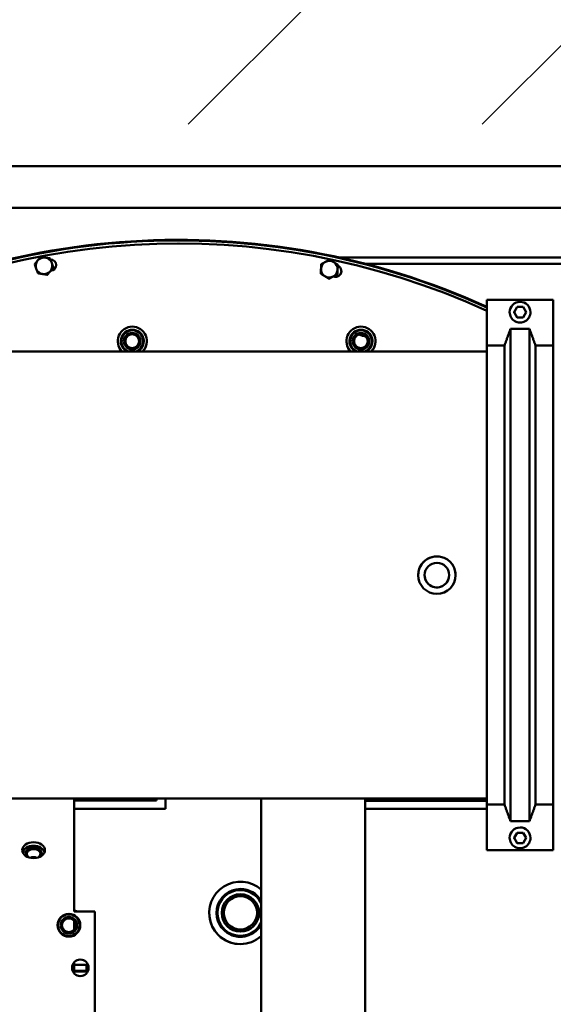
# Model space of a CAD drawing. Units: millimetres. Extents: x 0 to 8400, y 0 to 15941.
# Drawn here: x 3457 to 3714, y 8206 to 8680 of the extents above; entities that cross this region are included whole.
import ezdxf

# ---------------------------------------------------------------- set-up
doc = ezdxf.new("R2010")
doc.units = ezdxf.units.MM
for name, color, linetype, lineweight in [('AM_0', 7, 'Continuous', 50), ('AM_5', 3, 'Continuous', 25), ('AM_8', 1, 'Continuous', 25)]:
    doc.layers.add(name, color=color, linetype=linetype, lineweight=lineweight)
doc.styles.get("Standard").update_dxf_attribs({"font": 'ISOCP.SHX'})
doc.dimstyles.new('GEN-ISO', dxfattribs={"dimscale": 50, "dimtxt": 2.5, "dimasz": 0, "dimexe": 2, "dimexo": 1, "dimgap": 2, "dimtad": 1, "dimdec": 0, "dimdsep": 46, "dimtxsty": 'Standard', "dimtsz": 1, "dimcen": 2, "dimclrd": 256, "dimclre": 256, "dimclrt": 2, "dimadec": 0, "dimazin": 0, "dimtp": 0.1, "dimtm": 0.1, "dimtfac": 0.8, "dimtdec": 0, "dimtmove": 2, "dimatfit": 3, "dimfxl": 0, "dimtolj": 1, "dimarcsym": 0})

# ---------------------------------------------------------------- blocks, each defined once
blk = doc.blocks.new('Drausicht 2 neu')
at = {"layer": 'AM_0', "linetype": 'Continuous', "lineweight": 50}
for p, q in [((4, 2045), (1334, 2045)), ((1209, 2025), (129, 2025)), ((527.65, 2004.71), (527.75, 2004.94)), ((527.75, 2004.94), (527.9, 2004.74)), ((574.18, 2007.77), (574.31, 2007.99)), ((574.31, 2007.99), (574.44, 2007.77)), ((620.72, 2004.74), (620.88, 2004.94)), ((620.88, 2004.94), (620.98, 2004.7)), ((508.15, 2001.33), (508.15, 2001.33)), ((508.21, 2001.35), (508.21, 2001.35)), ((512.69, 2000.62), (512.69, 2000.62)), ((512.74, 2000.58), (512.74, 2000.58)), ((647.15, 2000), (647.15, 2000)), ((647.22, 2000), (647.22, 2000)), ((1123, 2001.05), (651.69, 2001.05)), ((505.26, 1997.74), (505.26, 1997.74)), ((505.27, 1997.81), (505.27, 1997.81)), ((514.35, 1996.33), (514.35, 1996.33)), ((643.12, 1997.79), (643.12, 1997.79)), ((643.15, 1997.85), (643.15, 1997.85)), ((651.08, 1997.61), (651.08, 1997.61)), ((651.11, 1997.55), (651.11, 1997.55)), ((664.18, 1998.05), (966.84, 1998.05)), ((664.39, 1998), (966.53, 1998)), ((666.47, 1995.66), (666.65, 1995.84)), ((666.65, 1995.84), (666.71, 1995.6)), ((642.98, 1993.25), (642.98, 1993.25)), ((710.65, 1980.7), (710.84, 1980.84)), ((710.84, 1980.84), (710.87, 1980.61)), ((722.8, 1980.72), (722.8, 1980.72)), ((722.8, 1980.72), (754.8, 1980.72)), ((722.8, 1980.72), (754.8, 1980.72)), ((722.8, 1958.72), (722.8, 1980.72)), ((754.8, 1980.72), (754.8, 1980.72)), ((754.8, 1980.72), (754.8, 1958.72)), ((735.91, 1974.72), (737.35, 1977.22)), ((737.35, 1977.22), (740.24, 1977.22)), ((740.24, 1977.22), (741.69, 1974.72)), ((733.8, 1974.74), (733.8, 1974.73)), ((737.35, 1972.22), (735.91, 1974.72)), ((740.24, 1972.22), (737.35, 1972.22)), ((737.35, 1972.22), (737.35, 1972.22)), ((741.69, 1974.72), (740.24, 1972.22)), ((740.24, 1972.22), (740.24, 1972.22)), ((743.8, 1974.71), (743.8, 1974.71)), ((734.23, 1966.73), (734.23, 1729.86)), ((734.23, 1966.73), (734.23, 1966.73)), ((743.33, 1966.73), (734.23, 1966.73)), ((743.33, 1966.73), (743.33, 1729.86)), ((547.03, 1960.78), (547.03, 1960.79)), ((657.03, 1960.78), (657.03, 1960.79)), ((557.53, 1960.76), (557.53, 1960.76)), ((667.53, 1960.76), (667.53, 1960.76)), ((731.32, 1958.72), (722.8, 1958.72)), ((722.8, 1958.72), (722.8, 1737.87)), ((731.32, 1958.72), (731.32, 1737.87)), ((746.24, 1958.72), (746.24, 1737.87)), ((746.24, 1958.72), (746.24, 1958.72)), ((754.8, 1958.72), (746.24, 1958.72)), ((754.8, 1958.72), (754.8, 1737.87)), ((722.8, 1955.8), (493.8, 1955.8)), ((689.8, 1848.28), (689.8, 1848.28)), ((707.8, 1848.23), (707.8, 1848.23)), ((722.8, 1740.8), (493.8, 1740.8)), ((524.28, 1686.83), (524.28, 1740.8)), ((524.28, 1740.8), (524.28, 1686.83)), ((524.28, 1691.4), (524.28, 1740.8)), ((524.28, 1739.7), (563.97, 1739.77)), ((563.97, 1740.8), (563.97, 1739.77)), ((563.97, 1740.8), (563.97, 1739.78)), ((563.97, 1739.77), (563.97, 1739.78)), ((568.28, 1735.77), (568.28, 1740.8)), ((614.28, 1405.63), (614.28, 1740.8)), ((664.28, 1408.63), (664.28, 1740.8)), ((664.28, 1740.8), (664.28, 1405.63)), ((664.28, 1739.67), (664.28, 1740.8)), ((722.8, 1739.75), (664.28, 1739.67)), ((664.28, 1739.67), (664.28, 1739.67)), ((524.28, 1735.77), (568.28, 1735.77)), ((568.28, 1735.77), (524.28, 1735.77)), ((722.8, 1735.77), (664.28, 1735.77)), ((664.28, 1735.77), (722.8, 1735.77)), ((722.8, 1737.87), (731.32, 1737.87)), ((731.32, 1737.87), (722.8, 1737.87)), ((722.8, 1737.87), (722.8, 1737.87)), ((722.8, 1737.87), (722.8, 1715.87)), ((731.32, 1737.87), (731.32, 1737.87)), ((746.24, 1737.87), (746.24, 1737.87)), ((746.24, 1737.87), (754.8, 1737.87)), ((754.8, 1737.87), (746.24, 1737.87)), ((754.8, 1737.87), (754.8, 1737.87)), ((754.8, 1715.87), (754.8, 1737.87)), ((734.23, 1729.86), (734.23, 1729.86)), ((734.23, 1729.86), (743.33, 1729.86)), ((743.33, 1729.86), (734.23, 1729.86)), ((743.33, 1729.86), (743.33, 1729.86)), ((735.91, 1721.86), (737.35, 1724.36)), ((737.35, 1724.36), (740.24, 1724.36)), ((740.24, 1724.36), (741.69, 1721.86)), ((733.8, 1721.88), (733.8, 1721.88)), ((737.35, 1719.36), (735.91, 1721.86)), ((737.35, 1719.37), (737.35, 1719.36)), ((740.24, 1719.36), (737.35, 1719.36)), ((741.69, 1721.86), (740.24, 1719.36)), ((740.24, 1719.36), (740.24, 1719.37)), ((743.8, 1721.85), (743.8, 1721.85)), ((722.8, 1715.87), (754.8, 1715.87)), ((524.28, 1691.4), (524.28, 1686.37)), ((524.28, 1686.83), (524.96, 1686.83)), ((534.28, 1686.37), (524.28, 1686.37)), ((534.28, 1686.37), (534.28, 1630.55)), ((524.28, 1677.64), (524.28, 1681.99)), ((524.28, 1681.99), (524.28, 1677.64)), ((593.28, 1685.78), (593.28, 1685.83)), ((516.53, 1679.83), (516.53, 1679.83)), ((527.03, 1679.83), (527.03, 1679.83)), ((523.57, 1660.83), (524.28, 1660.83)), ((523.58, 1657.83), (524.28, 1657.83)), ((530.28, 1657.65), (523.67, 1657.62)), ((524.28, 1660.85), (524.28, 1661.98)), ((524.28, 1661.98), (524.28, 1660.85)), ((524.28, 1660.85), (530.28, 1660.85)), ((524.28, 1660.85), (524.28, 1657.85)), ((524.28, 1657.85), (530.28, 1657.85)), ((524.28, 1657.83), (524.28, 1657.85)), ((530.28, 1660.85), (530.28, 1660.65)), ((530.28, 1660.85), (530.28, 1657.85)), ((530.28, 1660.65), (530.28, 1657.65)), ((530.28, 1657.85), (530.28, 1657.65)), ((524.28, 1656.7), (524.28, 1657.62)), ((524.28, 1657.62), (524.28, 1656.7))]:
    blk.add_line(p, q, dxfattribs=at).dxf.unprotected_set("ltscale", 0)
for points in [[(506.71, 1999.57), (506.65, 1999.5), (506.59, 1999.43), (506.54, 1999.36), (506.48, 1999.29), (506.42, 1999.22), (506.36, 1999.15), (506.31, 1999.08), (506.25, 1999), (506.19, 1998.93), (506.13, 1998.86), (506.07, 1998.79), (506.02, 1998.72), (505.96, 1998.65), (505.9, 1998.57), (505.84, 1998.5), (505.78, 1998.43), (505.72, 1998.35), (505.66, 1998.28), (505.59, 1998.2), (505.53, 1998.13), (505.47, 1998.05), (505.4, 1997.97), (505.34, 1997.89), (505.27, 1997.81)], [(505.27, 1997.81), (505.34, 1997.89), (505.4, 1997.97), (505.47, 1998.05), (505.53, 1998.13), (505.59, 1998.2), (505.66, 1998.28), (505.72, 1998.35), (505.78, 1998.43), (505.84, 1998.5), (505.9, 1998.58), (505.96, 1998.65), (506.02, 1998.72), (506.07, 1998.79), (506.13, 1998.86), (506.19, 1998.93), (506.25, 1999.01), (506.31, 1999.08), (506.36, 1999.15), (506.42, 1999.22), (506.48, 1999.29), (506.54, 1999.36), (506.59, 1999.43), (506.65, 1999.5), (506.71, 1999.57)], [(506.71, 1999.57), (506.77, 1999.64), (506.82, 1999.71), (506.88, 1999.78), (506.94, 1999.85), (507, 1999.92), (507.05, 1999.99), (507.11, 2000.06), (507.17, 2000.13), (507.23, 2000.2), (507.28, 2000.27), (507.34, 2000.35), (507.4, 2000.42), (507.46, 2000.49), (507.52, 2000.56), (507.58, 2000.64), (507.64, 2000.71), (507.7, 2000.78), (507.76, 2000.86), (507.82, 2000.94), (507.89, 2001.01), (507.95, 2001.09), (508.01, 2001.17), (508.08, 2001.25), (508.15, 2001.33)], [(508.15, 2001.33), (508.08, 2001.25), (508.01, 2001.17), (507.95, 2001.09), (507.89, 2001.01), (507.82, 2000.93), (507.76, 2000.86), (507.7, 2000.78), (507.64, 2000.71), (507.58, 2000.63), (507.52, 2000.56), (507.46, 2000.49), (507.4, 2000.42), (507.34, 2000.34), (507.28, 2000.27), (507.23, 2000.2), (507.17, 2000.13), (507.11, 2000.06), (507.05, 1999.99), (507, 1999.92), (506.94, 1999.85), (506.88, 1999.78), (506.82, 1999.71), (506.77, 1999.64), (506.71, 1999.57)], [(510.45, 2000.99), (510.36, 2001), (510.27, 2001.01), (510.18, 2001.03), (510.09, 2001.04), (510, 2001.06), (509.91, 2001.07), (509.82, 2001.09), (509.73, 2001.1), (509.64, 2001.12), (509.55, 2001.13), (509.46, 2001.15), (509.37, 2001.16), (509.28, 2001.18), (509.18, 2001.19), (509.09, 2001.21), (509, 2001.22), (508.9, 2001.24), (508.81, 2001.25), (508.71, 2001.27), (508.61, 2001.28), (508.51, 2001.3), (508.41, 2001.32), (508.31, 2001.33), (508.21, 2001.35)], [(508.21, 2001.35), (508.31, 2001.33), (508.41, 2001.32), (508.51, 2001.3), (508.61, 2001.29), (508.71, 2001.27), (508.81, 2001.25), (508.9, 2001.24), (509, 2001.22), (509.09, 2001.21), (509.18, 2001.19), (509.28, 2001.18), (509.37, 2001.16), (509.46, 2001.15), (509.55, 2001.13), (509.64, 2001.12), (509.73, 2001.1), (509.82, 2001.09), (509.91, 2001.07), (510, 2001.06), (510.09, 2001.05), (510.18, 2001.03), (510.27, 2001.02), (510.36, 2001), (510.45, 2000.99)], [(512.69, 2000.62), (512.59, 2000.64), (512.49, 2000.65), (512.39, 2000.67), (512.29, 2000.69), (512.19, 2000.7), (512.09, 2000.72), (512, 2000.73), (511.9, 2000.75), (511.81, 2000.76), (511.72, 2000.78), (511.62, 2000.79), (511.53, 2000.81), (511.44, 2000.82), (511.35, 2000.84), (511.26, 2000.85), (511.17, 2000.87), (511.08, 2000.88), (510.99, 2000.9), (510.9, 2000.91), (510.81, 2000.93), (510.72, 2000.94), (510.63, 2000.96), (510.54, 2000.97), (510.45, 2000.99)], [(510.45, 2000.99), (510.54, 2000.97), (510.63, 2000.96), (510.72, 2000.94), (510.81, 2000.93), (510.9, 2000.91), (510.99, 2000.9), (511.08, 2000.88), (511.17, 2000.87), (511.26, 2000.86), (511.35, 2000.84), (511.44, 2000.83), (511.53, 2000.81), (511.62, 2000.8), (511.72, 2000.78), (511.81, 2000.77), (511.9, 2000.75), (512, 2000.74), (512.09, 2000.72), (512.19, 2000.7), (512.29, 2000.69), (512.39, 2000.67), (512.49, 2000.66), (512.59, 2000.64), (512.69, 2000.62)], [(513.55, 1998.46), (513.51, 1998.54), (513.48, 1998.63), (513.45, 1998.71), (513.42, 1998.8), (513.39, 1998.88), (513.35, 1998.97), (513.32, 1999.05), (513.29, 1999.14), (513.26, 1999.22), (513.22, 1999.31), (513.19, 1999.39), (513.16, 1999.48), (513.13, 1999.57), (513.09, 1999.65), (513.06, 1999.74), (513.03, 1999.83), (512.99, 1999.92), (512.96, 2000.01), (512.92, 2000.1), (512.89, 2000.2), (512.85, 2000.29), (512.82, 2000.39), (512.78, 2000.48), (512.74, 2000.58)], [(512.74, 2000.58), (512.78, 2000.48), (512.82, 2000.39), (512.85, 2000.29), (512.89, 2000.2), (512.92, 2000.11), (512.96, 2000.01), (512.99, 1999.92), (513.03, 1999.83), (513.06, 1999.74), (513.09, 1999.66), (513.13, 1999.57), (513.16, 1999.48), (513.19, 1999.39), (513.22, 1999.31), (513.26, 1999.22), (513.29, 1999.14), (513.32, 1999.05), (513.35, 1998.97), (513.39, 1998.88), (513.42, 1998.8), (513.45, 1998.71), (513.48, 1998.63), (513.51, 1998.54), (513.55, 1998.46)], [(643.15, 1997.85), (643.24, 1997.9), (643.34, 1997.95), (643.42, 1998), (643.51, 1998.04), (643.6, 1998.09), (643.69, 1998.14), (643.77, 1998.18), (643.86, 1998.23), (643.94, 1998.27), (644.02, 1998.32), (644.11, 1998.36), (644.19, 1998.41), (644.27, 1998.45), (644.35, 1998.49), (644.43, 1998.54), (644.51, 1998.58), (644.59, 1998.62), (644.67, 1998.67), (644.75, 1998.71), (644.83, 1998.75), (644.91, 1998.8), (644.99, 1998.84), (645.07, 1998.88), (645.15, 1998.93)], [(645.15, 1998.92), (645.07, 1998.88), (644.99, 1998.84), (644.91, 1998.8), (644.83, 1998.75), (644.75, 1998.71), (644.67, 1998.67), (644.59, 1998.62), (644.51, 1998.58), (644.43, 1998.54), (644.35, 1998.49), (644.27, 1998.45), (644.19, 1998.41), (644.11, 1998.36), (644.02, 1998.32), (643.94, 1998.27), (643.86, 1998.23), (643.77, 1998.18), (643.69, 1998.14), (643.6, 1998.09), (643.51, 1998.04), (643.42, 1998), (643.34, 1997.95), (643.24, 1997.9), (643.15, 1997.85)], [(647.15, 2000), (647.06, 1999.95), (646.97, 1999.9), (646.88, 1999.85), (646.79, 1999.81), (646.71, 1999.76), (646.62, 1999.71), (646.54, 1999.67), (646.45, 1999.62), (646.37, 1999.58), (646.28, 1999.53), (646.2, 1999.49), (646.12, 1999.44), (646.04, 1999.4), (645.96, 1999.36), (645.87, 1999.31), (645.79, 1999.27), (645.71, 1999.23), (645.63, 1999.18), (645.55, 1999.14), (645.47, 1999.1), (645.39, 1999.05), (645.31, 1999.01), (645.23, 1998.97), (645.15, 1998.92)], [(645.15, 1998.93), (645.23, 1998.97), (645.31, 1999.01), (645.39, 1999.06), (645.47, 1999.1), (645.55, 1999.14), (645.63, 1999.18), (645.71, 1999.23), (645.79, 1999.27), (645.87, 1999.31), (645.96, 1999.36), (646.04, 1999.4), (646.12, 1999.44), (646.2, 1999.49), (646.28, 1999.53), (646.37, 1999.58), (646.45, 1999.62), (646.54, 1999.67), (646.62, 1999.71), (646.71, 1999.76), (646.79, 1999.81), (646.88, 1999.86), (646.97, 1999.9), (647.06, 1999.95), (647.15, 2000)], [(649.15, 1998.8), (649.07, 1998.85), (649, 1998.9), (648.92, 1998.95), (648.84, 1998.99), (648.77, 1999.04), (648.69, 1999.09), (648.61, 1999.14), (648.53, 1999.19), (648.46, 1999.23), (648.38, 1999.28), (648.3, 1999.33), (648.22, 1999.38), (648.14, 1999.43), (648.06, 1999.48), (647.98, 1999.53), (647.9, 1999.58), (647.82, 1999.63), (647.74, 1999.68), (647.65, 1999.73), (647.57, 1999.78), (647.48, 1999.84), (647.4, 1999.89), (647.31, 1999.94), (647.22, 2000)], [(647.22, 2000), (647.31, 1999.94), (647.4, 1999.89), (647.48, 1999.84), (647.57, 1999.78), (647.65, 1999.73), (647.74, 1999.68), (647.82, 1999.63), (647.9, 1999.58), (647.98, 1999.53), (648.06, 1999.48), (648.14, 1999.43), (648.22, 1999.38), (648.3, 1999.33), (648.38, 1999.28), (648.46, 1999.24), (648.53, 1999.19), (648.61, 1999.14), (648.69, 1999.09), (648.77, 1999.04), (648.84, 1999), (648.92, 1998.95), (649, 1998.9), (649.07, 1998.85), (649.15, 1998.8)], [(651.08, 1997.61), (651, 1997.66), (650.91, 1997.72), (650.82, 1997.77), (650.74, 1997.82), (650.65, 1997.88), (650.57, 1997.93), (650.49, 1997.98), (650.4, 1998.03), (650.32, 1998.08), (650.24, 1998.13), (650.16, 1998.18), (650.08, 1998.23), (650, 1998.28), (649.93, 1998.32), (649.85, 1998.37), (649.77, 1998.42), (649.69, 1998.47), (649.62, 1998.52), (649.54, 1998.56), (649.46, 1998.61), (649.38, 1998.66), (649.31, 1998.71), (649.23, 1998.76), (649.15, 1998.8)], [(649.15, 1998.8), (649.23, 1998.76), (649.31, 1998.71), (649.38, 1998.66), (649.46, 1998.61), (649.54, 1998.57), (649.62, 1998.52), (649.69, 1998.47), (649.77, 1998.42), (649.85, 1998.37), (649.93, 1998.33), (650, 1998.28), (650.08, 1998.23), (650.16, 1998.18), (650.24, 1998.13), (650.32, 1998.08), (650.4, 1998.03), (650.49, 1997.98), (650.57, 1997.93), (650.65, 1997.88), (650.74, 1997.82), (650.82, 1997.77), (650.91, 1997.72), (651, 1997.66), (651.08, 1997.61)], [(505.26, 1997.74), (505.3, 1997.65), (505.33, 1997.55), (505.37, 1997.46), (505.41, 1997.36), (505.44, 1997.27), (505.48, 1997.18), (505.51, 1997.09), (505.54, 1997), (505.58, 1996.91), (505.61, 1996.82), (505.65, 1996.73), (505.68, 1996.64), (505.71, 1996.56), (505.74, 1996.47), (505.78, 1996.39), (505.81, 1996.3), (505.84, 1996.21), (505.87, 1996.13), (505.91, 1996.04), (505.94, 1995.96), (505.97, 1995.87), (506, 1995.79), (506.03, 1995.7), (506.07, 1995.62)], [(506.07, 1995.62), (506.1, 1995.53), (506.13, 1995.45), (506.16, 1995.36), (506.2, 1995.28), (506.23, 1995.19), (506.26, 1995.11), (506.29, 1995.02), (506.32, 1994.94), (506.36, 1994.85), (506.39, 1994.77), (506.42, 1994.68), (506.45, 1994.6), (506.49, 1994.51), (506.52, 1994.42), (506.55, 1994.33), (506.59, 1994.24), (506.62, 1994.15), (506.66, 1994.06), (506.69, 1993.97), (506.73, 1993.88), (506.76, 1993.78), (506.8, 1993.69), (506.83, 1993.59), (506.87, 1993.5)], [(511.47, 1992.75), (511.53, 1992.83), (511.6, 1992.91), (511.66, 1992.99), (511.73, 1993.06), (511.79, 1993.14), (511.85, 1993.22), (511.91, 1993.29), (511.97, 1993.37), (512.03, 1993.44), (512.09, 1993.51), (512.15, 1993.59), (512.21, 1993.66), (512.27, 1993.73), (512.33, 1993.8), (512.39, 1993.87), (512.44, 1993.94), (512.5, 1994.01), (512.56, 1994.09), (512.62, 1994.16), (512.67, 1994.23), (512.73, 1994.3), (512.79, 1994.37), (512.85, 1994.44), (512.91, 1994.51)], [(512.91, 1994.51), (512.96, 1994.58), (513.02, 1994.65), (513.08, 1994.72), (513.14, 1994.79), (513.19, 1994.86), (513.25, 1994.93), (513.31, 1995), (513.37, 1995.07), (513.42, 1995.14), (513.48, 1995.21), (513.54, 1995.28), (513.6, 1995.36), (513.66, 1995.43), (513.72, 1995.5), (513.78, 1995.57), (513.84, 1995.65), (513.9, 1995.72), (513.96, 1995.8), (514.02, 1995.87), (514.08, 1995.95), (514.15, 1996.03), (514.21, 1996.11), (514.28, 1996.19), (514.34, 1996.27)], [(514.35, 1996.33), (514.32, 1996.43), (514.28, 1996.53), (514.24, 1996.62), (514.21, 1996.71), (514.17, 1996.81), (514.14, 1996.9), (514.1, 1996.99), (514.07, 1997.08), (514.04, 1997.17), (514, 1997.26), (513.97, 1997.34), (513.94, 1997.43), (513.9, 1997.52), (513.87, 1997.6), (513.84, 1997.69), (513.81, 1997.78), (513.77, 1997.86), (513.74, 1997.95), (513.71, 1998.03), (513.68, 1998.12), (513.64, 1998.2), (513.61, 1998.29), (513.58, 1998.37), (513.55, 1998.46)], [(513.55, 1998.46), (513.58, 1998.37), (513.61, 1998.29), (513.64, 1998.2), (513.68, 1998.12), (513.71, 1998.03), (513.74, 1997.95), (513.77, 1997.86), (513.81, 1997.78), (513.84, 1997.69), (513.87, 1997.61), (513.9, 1997.52), (513.94, 1997.43), (513.97, 1997.35), (514, 1997.26), (514.04, 1997.17), (514.07, 1997.08), (514.1, 1996.99), (514.14, 1996.9), (514.17, 1996.81), (514.21, 1996.71), (514.24, 1996.62), (514.28, 1996.53), (514.32, 1996.43), (514.35, 1996.33)], [(643.05, 1995.52), (643.05, 1995.43), (643.04, 1995.34), (643.04, 1995.25), (643.04, 1995.16), (643.04, 1995.07), (643.03, 1994.98), (643.03, 1994.89), (643.03, 1994.8), (643.02, 1994.7), (643.02, 1994.61), (643.02, 1994.52), (643.02, 1994.43), (643.01, 1994.33), (643.01, 1994.24), (643.01, 1994.15), (643, 1994.05), (643, 1993.95), (643, 1993.86), (643, 1993.76), (642.99, 1993.66), (642.99, 1993.56), (642.99, 1993.46), (642.98, 1993.36), (642.98, 1993.25)], [(642.98, 1993.25), (642.98, 1993.36), (642.99, 1993.46), (642.99, 1993.56), (642.99, 1993.66), (643, 1993.76), (643, 1993.86), (643, 1993.96), (643, 1994.05), (643.01, 1994.15), (643.01, 1994.24), (643.01, 1994.34), (643.02, 1994.43), (643.02, 1994.52), (643.02, 1994.61), (643.02, 1994.71), (643.03, 1994.8), (643.03, 1994.89), (643.03, 1994.98), (643.04, 1995.07), (643.04, 1995.16), (643.04, 1995.25), (643.04, 1995.34), (643.05, 1995.43), (643.05, 1995.52)], [(643.12, 1997.79), (643.12, 1997.69), (643.11, 1997.59), (643.11, 1997.48), (643.11, 1997.38), (643.1, 1997.29), (643.1, 1997.19), (643.1, 1997.09), (643.09, 1996.99), (643.09, 1996.9), (643.09, 1996.8), (643.09, 1996.71), (643.08, 1996.62), (643.08, 1996.52), (643.08, 1996.43), (643.07, 1996.34), (643.07, 1996.25), (643.07, 1996.16), (643.07, 1996.07), (643.06, 1995.98), (643.06, 1995.89), (643.06, 1995.8), (643.06, 1995.7), (643.05, 1995.61), (643.05, 1995.52)], [(643.05, 1995.52), (643.05, 1995.62), (643.06, 1995.71), (643.06, 1995.8), (643.06, 1995.89), (643.06, 1995.98), (643.07, 1996.07), (643.07, 1996.16), (643.07, 1996.25), (643.07, 1996.34), (643.08, 1996.43), (643.08, 1996.53), (643.08, 1996.62), (643.09, 1996.71), (643.09, 1996.81), (643.09, 1996.9), (643.09, 1997), (643.1, 1997.09), (643.1, 1997.19), (643.1, 1997.29), (643.11, 1997.39), (643.11, 1997.49), (643.11, 1997.59), (643.12, 1997.69), (643.12, 1997.79)], [(650.98, 1993.01), (650.98, 1993.11), (650.98, 1993.22), (650.99, 1993.32), (650.99, 1993.42), (650.99, 1993.52), (651, 1993.62), (651, 1993.71), (651, 1993.81), (651, 1993.9), (651.01, 1994), (651.01, 1994.09), (651.01, 1994.18), (651.02, 1994.28), (651.02, 1994.37), (651.02, 1994.46), (651.02, 1994.55), (651.03, 1994.64), (651.03, 1994.73), (651.03, 1994.83), (651.03, 1994.92), (651.04, 1995.01), (651.04, 1995.1), (651.04, 1995.19), (651.05, 1995.28)], [(651.05, 1995.28), (651.05, 1995.37), (651.05, 1995.46), (651.05, 1995.55), (651.06, 1995.64), (651.06, 1995.73), (651.06, 1995.82), (651.07, 1995.92), (651.07, 1996.01), (651.07, 1996.1), (651.07, 1996.19), (651.08, 1996.28), (651.08, 1996.37), (651.08, 1996.47), (651.08, 1996.56), (651.09, 1996.66), (651.09, 1996.75), (651.09, 1996.85), (651.1, 1996.94), (651.1, 1997.04), (651.1, 1997.14), (651.11, 1997.24), (651.11, 1997.34), (651.11, 1997.45), (651.11, 1997.55)], [(506.92, 1993.45), (507.03, 1993.44), (507.13, 1993.42), (507.23, 1993.4), (507.33, 1993.39), (507.42, 1993.37), (507.52, 1993.36), (507.62, 1993.34), (507.71, 1993.33), (507.81, 1993.31), (507.9, 1993.3), (507.99, 1993.28), (508.08, 1993.27), (508.17, 1993.25), (508.27, 1993.24), (508.36, 1993.22), (508.45, 1993.21), (508.54, 1993.19), (508.63, 1993.18), (508.72, 1993.16), (508.81, 1993.15), (508.9, 1993.13), (508.99, 1993.12), (509.07, 1993.1), (509.16, 1993.09)], [(509.16, 1993.09), (509.25, 1993.07), (509.34, 1993.06), (509.43, 1993.05), (509.52, 1993.03), (509.61, 1993.02), (509.7, 1993), (509.79, 1992.99), (509.88, 1992.97), (509.97, 1992.96), (510.06, 1992.94), (510.15, 1992.93), (510.25, 1992.91), (510.34, 1992.9), (510.43, 1992.88), (510.52, 1992.87), (510.62, 1992.85), (510.71, 1992.84), (510.81, 1992.82), (510.91, 1992.81), (511, 1992.79), (511.1, 1992.77), (511.2, 1992.76), (511.3, 1992.74), (511.41, 1992.72)], [(643.01, 1993.19), (643.1, 1993.14), (643.19, 1993.09), (643.27, 1993.03), (643.36, 1992.98), (643.44, 1992.93), (643.53, 1992.88), (643.61, 1992.82), (643.69, 1992.77), (643.77, 1992.72), (643.85, 1992.67), (643.93, 1992.62), (644.01, 1992.58), (644.09, 1992.53), (644.17, 1992.48), (644.25, 1992.43), (644.32, 1992.38), (644.4, 1992.33), (644.48, 1992.29), (644.56, 1992.24), (644.63, 1992.19), (644.71, 1992.14), (644.79, 1992.1), (644.87, 1992.05), (644.94, 1992)], [(644.94, 1992), (645.02, 1991.95), (645.1, 1991.9), (645.18, 1991.86), (645.25, 1991.81), (645.33, 1991.76), (645.41, 1991.71), (645.48, 1991.66), (645.56, 1991.62), (645.64, 1991.57), (645.72, 1991.52), (645.8, 1991.47), (645.88, 1991.42), (645.95, 1991.37), (646.03, 1991.32), (646.11, 1991.28), (646.2, 1991.22), (646.28, 1991.17), (646.36, 1991.12), (646.44, 1991.07), (646.53, 1991.02), (646.61, 1990.97), (646.7, 1990.91), (646.79, 1990.86), (646.88, 1990.8)], [(646.94, 1990.8), (647.03, 1990.85), (647.12, 1990.9), (647.21, 1990.95), (647.3, 1991), (647.39, 1991.04), (647.47, 1991.09), (647.56, 1991.14), (647.64, 1991.18), (647.73, 1991.23), (647.81, 1991.27), (647.89, 1991.32), (647.98, 1991.36), (648.06, 1991.4), (648.14, 1991.45), (648.22, 1991.49), (648.3, 1991.53), (648.38, 1991.58), (648.46, 1991.62), (648.54, 1991.66), (648.62, 1991.71), (648.7, 1991.75), (648.78, 1991.79), (648.86, 1991.83), (648.94, 1991.88)], [(648.94, 1991.88), (649.02, 1991.92), (649.1, 1991.96), (649.18, 1992.01), (649.26, 1992.05), (649.34, 1992.09), (649.42, 1992.14), (649.5, 1992.18), (649.58, 1992.22), (649.66, 1992.27), (649.74, 1992.31), (649.82, 1992.35), (649.91, 1992.4), (649.99, 1992.44), (650.07, 1992.49), (650.15, 1992.53), (650.24, 1992.58), (650.32, 1992.62), (650.41, 1992.67), (650.49, 1992.71), (650.58, 1992.76), (650.67, 1992.81), (650.76, 1992.86), (650.85, 1992.9), (650.94, 1992.95)], [(733.8, 1974.73), (733.84, 1974.08), (733.97, 1973.44), (734.17, 1972.82), (734.46, 1972.23), (734.82, 1971.69), (735.25, 1971.19), (735.74, 1970.76), (736.29, 1970.4), (736.87, 1970.11), (737.49, 1969.89), (738.13, 1969.76), (738.79, 1969.72), (739.44, 1969.76), (740.08, 1969.89), (740.7, 1970.1), (741.29, 1970.38), (741.83, 1970.75), (742.32, 1971.18), (742.76, 1971.67), (743.12, 1972.21), (743.41, 1972.79), (743.62, 1973.41), (743.75, 1974.05), (743.8, 1974.71)], [(735.91, 1974.72), (735.98, 1974.6), (736.04, 1974.49), (736.11, 1974.38), (736.17, 1974.27), (736.23, 1974.16), (736.29, 1974.06), (736.35, 1973.96), (736.41, 1973.86), (736.46, 1973.76), (736.52, 1973.66), (736.58, 1973.57), (736.63, 1973.47), (736.69, 1973.37), (736.74, 1973.28), (736.8, 1973.18), (736.86, 1973.08), (736.91, 1972.98), (736.97, 1972.88), (737.03, 1972.78), (737.09, 1972.67), (737.16, 1972.56), (737.22, 1972.45), (737.28, 1972.34), (737.35, 1972.22)], [(737.35, 1972.22), (737.49, 1972.22), (737.62, 1972.22), (737.75, 1972.22), (737.87, 1972.22), (738, 1972.22), (738.12, 1972.22), (738.23, 1972.22), (738.35, 1972.22), (738.46, 1972.22), (738.57, 1972.22), (738.69, 1972.22), (738.8, 1972.22), (738.91, 1972.22), (739.02, 1972.22), (739.13, 1972.22), (739.25, 1972.22), (739.36, 1972.22), (739.48, 1972.22), (739.6, 1972.22), (739.72, 1972.22), (739.85, 1972.22), (739.97, 1972.22), (740.11, 1972.22), (740.24, 1972.22)], [(740.24, 1972.22), (740.31, 1972.34), (740.38, 1972.45), (740.44, 1972.56), (740.5, 1972.67), (740.56, 1972.78), (740.62, 1972.88), (740.68, 1972.98), (740.74, 1973.08), (740.8, 1973.18), (740.85, 1973.28), (740.91, 1973.37), (740.96, 1973.47), (741.02, 1973.57), (741.08, 1973.66), (741.13, 1973.76), (741.19, 1973.86), (741.25, 1973.96), (741.3, 1974.06), (741.36, 1974.16), (741.43, 1974.27), (741.49, 1974.38), (741.55, 1974.49), (741.62, 1974.6), (741.69, 1974.72)], [(734.23, 1966.73), (734.11, 1966.38), (733.98, 1966.04), (733.86, 1965.7), (733.73, 1965.35), (733.61, 1965.01), (733.48, 1964.67), (733.36, 1964.33), (733.24, 1964), (733.11, 1963.66), (732.99, 1963.32), (732.87, 1962.99), (732.75, 1962.65), (732.63, 1962.32), (732.51, 1961.99), (732.39, 1961.66), (732.27, 1961.33), (732.15, 1961), (732.03, 1960.67), (731.91, 1960.34), (731.79, 1960.02), (731.67, 1959.69), (731.55, 1959.37), (731.44, 1959.04), (731.32, 1958.72)], [(746.24, 1958.72), (746.13, 1959.04), (746.01, 1959.37), (745.89, 1959.69), (745.77, 1960.02), (745.65, 1960.34), (745.53, 1960.67), (745.41, 1961), (745.29, 1961.33), (745.17, 1961.66), (745.05, 1961.99), (744.93, 1962.32), (744.81, 1962.65), (744.69, 1962.99), (744.57, 1963.32), (744.45, 1963.66), (744.32, 1964), (744.2, 1964.33), (744.08, 1964.67), (743.95, 1965.01), (743.83, 1965.35), (743.71, 1965.7), (743.58, 1966.04), (743.46, 1966.38), (743.33, 1966.73)], [(689.8, 1848.28), (689.88, 1849.43), (690.11, 1850.59), (690.49, 1851.72), (691.03, 1852.79), (691.69, 1853.77), (692.45, 1854.63), (693.31, 1855.39), (694.3, 1856.05), (695.37, 1856.58), (696.5, 1856.96), (697.66, 1857.18), (698.81, 1857.26), (699.96, 1857.18), (701.12, 1856.95), (702.25, 1856.57), (703.32, 1856.04), (704.3, 1855.38), (705.17, 1854.62), (705.92, 1853.75), (706.58, 1852.77), (707.11, 1851.7), (707.5, 1850.57), (707.72, 1849.41), (707.8, 1848.26)], [(689.8, 1848.26), (689.8, 1848.26), (689.8, 1848.26), (689.8, 1848.26), (689.8, 1848.26), (689.8, 1848.26), (689.8, 1848.26), (689.8, 1848.26), (689.8, 1848.26), (689.8, 1848.27), (689.8, 1848.27), (689.8, 1848.27), (689.8, 1848.27), (689.8, 1848.27), (689.8, 1848.27), (689.8, 1848.27), (689.8, 1848.27), (689.8, 1848.27), (689.8, 1848.27), (689.8, 1848.27), (689.8, 1848.27), (689.8, 1848.28), (689.8, 1848.28), (689.8, 1848.28), (689.8, 1848.28)], [(707.8, 1848.26), (707.8, 1848.26), (707.8, 1848.26), (707.8, 1848.26), (707.8, 1848.25), (707.8, 1848.25), (707.8, 1848.25), (707.8, 1848.25), (707.8, 1848.25), (707.8, 1848.25), (707.8, 1848.25), (707.8, 1848.25), (707.8, 1848.25), (707.8, 1848.25), (707.8, 1848.24), (707.8, 1848.24), (707.8, 1848.24), (707.8, 1848.24), (707.8, 1848.24), (707.8, 1848.24), (707.8, 1848.24), (707.8, 1848.24), (707.8, 1848.24), (707.8, 1848.24), (707.8, 1848.23)], [(707.8, 1848.23), (707.8, 1848.23), (707.8, 1848.23), (707.8, 1848.23), (707.8, 1848.23), (707.8, 1848.23), (707.8, 1848.23), (707.8, 1848.23), (707.8, 1848.23), (707.8, 1848.23), (707.8, 1848.23), (707.8, 1848.23), (707.8, 1848.23), (707.8, 1848.23), (707.8, 1848.23), (707.8, 1848.23), (707.8, 1848.23), (707.8, 1848.23), (707.8, 1848.24), (707.8, 1848.24), (707.8, 1848.24), (707.8, 1848.24), (707.8, 1848.24), (707.8, 1848.24), (707.8, 1848.24)], [(754.8, 1737.87), (754.8, 1738)], [(734.23, 1729.86), (734.11, 1730.21), (733.98, 1730.55), (733.86, 1730.89), (733.73, 1731.24), (733.61, 1731.58), (733.48, 1731.92), (733.36, 1732.26), (733.24, 1732.59), (733.11, 1732.93), (732.99, 1733.27), (732.87, 1733.6), (732.75, 1733.93), (732.63, 1734.27), (732.51, 1734.6), (732.39, 1734.93), (732.27, 1735.26), (732.15, 1735.59), (732.03, 1735.92), (731.91, 1736.25), (731.79, 1736.57), (731.67, 1736.9), (731.55, 1737.22), (731.44, 1737.54), (731.32, 1737.87)], [(731.32, 1737.87), (731.44, 1737.55), (731.55, 1737.22), (731.67, 1736.9), (731.79, 1736.57), (731.91, 1736.25), (732.03, 1735.92), (732.15, 1735.59), (732.27, 1735.26), (732.39, 1734.93), (732.51, 1734.6), (732.63, 1734.27), (732.75, 1733.94), (732.87, 1733.6), (732.99, 1733.27), (733.11, 1732.93), (733.24, 1732.59), (733.36, 1732.26), (733.48, 1731.92), (733.61, 1731.58), (733.73, 1731.24), (733.86, 1730.89), (733.98, 1730.55), (734.11, 1730.21), (734.23, 1729.86)], [(743.33, 1729.86), (743.46, 1730.21), (743.58, 1730.55), (743.71, 1730.89), (743.83, 1731.24), (743.95, 1731.58), (744.08, 1731.92), (744.2, 1732.26), (744.32, 1732.59), (744.45, 1732.93), (744.57, 1733.27), (744.69, 1733.6), (744.81, 1733.94), (744.93, 1734.27), (745.05, 1734.6), (745.17, 1734.93), (745.29, 1735.26), (745.41, 1735.59), (745.53, 1735.92), (745.65, 1736.25), (745.77, 1736.57), (745.89, 1736.9), (746.01, 1737.22), (746.13, 1737.55), (746.24, 1737.87)], [(746.24, 1737.87), (746.13, 1737.54), (746.01, 1737.22), (745.89, 1736.9), (745.77, 1736.57), (745.65, 1736.25), (745.53, 1735.92), (745.41, 1735.59), (745.29, 1735.26), (745.17, 1734.93), (745.05, 1734.6), (744.93, 1734.27), (744.81, 1733.93), (744.69, 1733.6), (744.57, 1733.27), (744.45, 1732.93), (744.32, 1732.59), (744.2, 1732.26), (744.08, 1731.92), (743.95, 1731.58), (743.83, 1731.24), (743.71, 1730.89), (743.58, 1730.55), (743.46, 1730.21), (743.33, 1729.86)], [(733.8, 1721.88), (733.84, 1721.23), (733.97, 1720.58), (734.17, 1719.96), (734.46, 1719.38), (734.82, 1718.83), (735.25, 1718.34), (735.74, 1717.91), (736.29, 1717.54), (736.87, 1717.25), (737.49, 1717.04), (738.13, 1716.91), (738.79, 1716.87), (739.44, 1716.91), (740.08, 1717.03), (740.7, 1717.24), (741.29, 1717.53), (741.83, 1717.89), (742.32, 1718.32), (742.76, 1718.81), (743.12, 1719.35), (743.41, 1719.94), (743.62, 1720.56), (743.75, 1721.2), (743.8, 1721.85)], [(735.91, 1721.87), (735.98, 1721.75), (736.04, 1721.63), (736.11, 1721.52), (736.17, 1721.41), (736.23, 1721.31), (736.29, 1721.21), (736.35, 1721.11), (736.41, 1721.01), (736.46, 1720.91), (736.52, 1720.81), (736.58, 1720.71), (736.63, 1720.62), (736.69, 1720.52), (736.74, 1720.42), (736.8, 1720.32), (736.86, 1720.23), (736.91, 1720.13), (736.97, 1720.03), (737.03, 1719.92), (737.09, 1719.82), (737.16, 1719.71), (737.22, 1719.6), (737.28, 1719.48), (737.35, 1719.37)], [(737.35, 1719.37), (737.49, 1719.37), (737.62, 1719.37), (737.75, 1719.37), (737.87, 1719.37), (738, 1719.37), (738.12, 1719.37), (738.23, 1719.37), (738.35, 1719.37), (738.46, 1719.37), (738.57, 1719.37), (738.69, 1719.37), (738.8, 1719.37), (738.91, 1719.37), (739.02, 1719.37), (739.13, 1719.37), (739.25, 1719.37), (739.36, 1719.37), (739.48, 1719.37), (739.6, 1719.37), (739.72, 1719.37), (739.85, 1719.37), (739.97, 1719.37), (740.11, 1719.37), (740.24, 1719.37)], [(740.24, 1719.37), (740.31, 1719.48), (740.38, 1719.6), (740.44, 1719.71), (740.5, 1719.82), (740.56, 1719.92), (740.62, 1720.03), (740.68, 1720.13), (740.74, 1720.23), (740.8, 1720.32), (740.85, 1720.42), (740.91, 1720.52), (740.96, 1720.62), (741.02, 1720.71), (741.08, 1720.81), (741.13, 1720.91), (741.19, 1721.01), (741.25, 1721.11), (741.3, 1721.21), (741.36, 1721.31), (741.43, 1721.41), (741.49, 1721.52), (741.55, 1721.63), (741.62, 1721.75), (741.69, 1721.87)]]:
    blk.add_lwpolyline(points, dxfattribs=at).dxf.unprotected_set("ltscale", 0)
for centre, radius in [((552.28, 1960.77), 4), ((552.28, 1960.77), 3.32), ((662.28, 1960.77), 4), ((662.28, 1960.77), 3.32), ((698.8, 1848.25), 9), ((698.8, 1848.25), 5.92), ((604.28, 1685.75), 9), ((604.28, 1685.81), 8), ((521.78, 1679.85), 5.5), ((521.78, 1679.83), 5.25), ((521.78, 1679.83), 4), ((521.78, 1679.83), 3.32), ((527.28, 1659.35), 4)]:
    blk.add_circle(centre, radius, dxfattribs=at).dxf.unprotected_set("ltscale", 0)
for centre, radius, start, end in [((574.31, 1651.52), 358, 65.496, 121.794), ((574.31, 1651.24), 358, 65.4958, 121.7112), ((574.28, 1650.77), 357, 65.4164, 121.3043), ((574.28, 1650.77), 357, 65.4164, 121.3044), ((509.81, 1997.04), 4, 140.7611, 200.7611), ((509.81, 1997.04), 4, 80.7611, 140.7611), ((509.81, 1997.04), 4.6, 110.353, 111.1693), ((509.81, 1997.04), 4.6, 110.353, 111.1693), ((509.81, 1997.04), 4, 20.7611, 80.7611), ((509.81, 1997.04), 4.6, 50.353, 51.1693), ((509.81, 1997.04), 4.6, 50.353, 51.1693), ((512.91, 1997.38), 2.75, 271.943, 89.9772), ((647.05, 1995.4), 4, 118.2611, 178.2611), ((647.05, 1995.4), 4, 58.2611, 118.2611), ((647.05, 1995.4), 4.6, 87.853, 88.6693), ((647.05, 1995.4), 4.6, 87.853, 88.6693), ((647.05, 1995.4), 4, 358.2611, 58.2611), ((509.81, 1997.04), 4.6, 170.353, 171.1693), ((509.81, 1997.04), 4.6, 170.353, 171.1693), ((509.81, 1997.04), 4, 200.7611, 260.7611), ((509.81, 1997.04), 4, 260.7611, 320.7611), ((509.81, 1997.04), 4, 320.7611, 20.7611), ((512.91, 1997.38), 2.75, 271.9509, 359.8469), ((509.81, 1997.04), 4.6, 350.353, 351.1693), ((647.05, 1995.4), 4, 178.2611, 238.2611), ((647.05, 1995.4), 4.6, 147.853, 148.6693), ((647.05, 1995.4), 4.6, 147.853, 148.6693), ((647.05, 1995.4), 4, 298.2611, 358.2611), ((650.11, 1994.51), 2.75, 248.1311, 68.7914), ((650.11, 1994.51), 2.75, 248.142, 359.8469), ((647.05, 1995.4), 4.6, 27.853, 28.6693), ((647.05, 1995.4), 4.6, 27.853, 28.6693), ((509.81, 1997.04), 4.6, 230.353, 231.1693), ((509.81, 1997.04), 4.6, 290.353, 291.1693), ((647.05, 1995.4), 4.6, 207.853, 208.6693), ((647.05, 1995.4), 4, 238.2611, 298.2611), ((647.05, 1995.4), 4.6, 267.853, 268.6693), ((647.05, 1995.4), 4.6, 327.853, 328.6693), ((738.8, 1974.72), 5, 90, 179.8516), ((738.8, 1974.72), 5, 90, 179.8516), ((738.8, 1974.72), 5, 359.8516, 90), ((738.8, 1974.72), 5, 359.8516, 90), ((552.28, 1960.77), 7, 314.7407, 225.2593), ((552.28, 1960.77), 5.5, 295.2909, 244.7091), ((552.28, 1960.77), 5.25, 90, 179.8516), ((552.28, 1960.77), 5.25, 288.6626, 251.3374), ((552.28, 1960.77), 5.25, 359.8516, 90), ((662.28, 1960.77), 7, 314.7407, 225.2593), ((662.28, 1960.77), 5.5, 295.2909, 244.7091), ((662.28, 1960.77), 5.25, 90, 179.8516), ((662.28, 1960.77), 5.25, 288.6626, 251.3374), ((662.28, 1960.77), 5.25, 359.8516, 90), ((552.28, 1960.77), 7, 179.8534, 225.2645), ((552.28, 1960.77), 5.5, 179.8591, 244.7445), ((552.28, 1960.77), 5.25, 179.8627, 179.8644), ((552.28, 1960.77), 5.25, 179.8619, 179.8637), ((552.28, 1960.77), 3.32, 179.8682, 270), ((552.28, 1960.77), 3.32, 270, 359.835), ((662.28, 1960.77), 7, 179.8534, 225.2645), ((662.28, 1960.77), 5.5, 179.8591, 244.7445), ((662.28, 1960.77), 5.25, 179.8627, 179.8644), ((662.28, 1960.77), 5.25, 179.8619, 179.8637), ((662.28, 1960.77), 3.32, 179.8682, 270), ((574.28, 1650.78), 325, 73.8251, 74.4782), ((574.28, 1650.78), 325, 73.8249, 74.4785), ((662.28, 1960.77), 3.32, 270, 359.835), ((552.28, 1960.77), 5.5, 295.2555, 359.8441), ((552.28, 1960.77), 7, 314.7355, 359.8497), ((552.28, 1960.77), 5.25, 359.8387, 359.8405), ((552.28, 1960.77), 5.25, 359.8395, 359.8413), ((662.28, 1960.77), 5.5, 295.2555, 359.8441), ((662.28, 1960.77), 7, 314.7355, 359.8497), ((662.28, 1960.77), 5.25, 359.8387, 359.8405), ((662.28, 1960.77), 5.25, 359.8395, 359.8413), ((698.8, 1848.26), 5.92, 179.8744, 306.8698), ((698.8, 1848.26), 5.92, 306.8698, 359.8288), ((698.8, 1848.26), 9, 359.8516, 359.9931), ((738.8, 1721.87), 5, 90, 179.8516), ((738.8, 1721.87), 5, 90, 179.8516), ((738.8, 1721.87), 5, 359.8516, 90), ((738.8, 1721.87), 5, 359.8516, 90), ((604.28, 1685.77), 15, 48.1923, 270), ((604.28, 1685.78), 11.5, 90, 330.4025), ((604.28, 1685.81), 11, 24.6276, 179.8516), ((604.28, 1685.75), 11, 24.626, 335.374), ((604.28, 1685.78), 11.5, 29.5974, 90), ((521.78, 1679.83), 5.5, 90, 179.9239), ((521.78, 1679.8), 3.32, 0.2619, 179.7577), ((521.78, 1679.83), 5.5, 0.0957, 90), ((604.28, 1685.77), 15, 179.8525, 270), ((604.28, 1685.78), 11.5, 179.8543, 330.4025), ((604.28, 1685.81), 9, 180.0153, 359.6879), ((604.28, 1685.82), 8, 179.8879, 359.8153), ((521.78, 1679.83), 5.25, 180.0098, 0.0098), ((604.28, 1685.77), 15, 270, 311.8076), ((604.28, 1685.77), 15, 270, 311.8076), ((527.28, 1659.33), 4, 90, 179.8916), ((527.28, 1659.33), 4, 0.1279, 90), ((574.31, 1651.24), 357.5, 180, 323.7101)]:
    blk.add_arc(centre, radius, start, end, dxfattribs=at).dxf.unprotected_set("ltscale", 0)
for centre, major_axis, ratio, start_param, end_param in [((504.78, 1715.94), (-5.5, 0), 0.690693, 0.000001, 6.283185), ((504.78, 1713.77), (-5.5, 0), 0.690693, 5.931006, 5.993613), ((504.78, 1714.42), (-5.25, 0), 0.690693, 3.234713, 6.190065), ((504.78, 1714.42), (-4, 0), 0.690693, 3.141591, 6.848061), ((504.78, 1714.14), (-3.32, 0), 0.690693, 3.141591, 7.080782), ((504.78, 1713.77), (5.5, 0), 0.690693, 0.289573, 0.352179), ((504.78, 1710.29), (3.32, 0), 0.690693, 1.069023, 2.072569), ((504.78, 1714.14), (3.32, 0), 0.690693, 5.485592, 6.283188), ((504.78, 1714.42), (4, 0), 0.690693, 5.718314, 6.283188), ((521.78, 1679.83), (7.69, 0), 0.999985, 1.01864, 1.143773)]:
    blk.add_ellipse(centre, major_axis=major_axis, ratio=ratio, start_param=start_param, end_param=end_param, dxfattribs=at).dxf.unprotected_set("ltscale", 0)
blk = doc.blocks.new('*D11')
at = {"layer": 'AM_5', "lineweight": -2}
for p, q in [((2878.15, 8659.37), (2878.15, 9713.55)), ((4378.15, 8659.37), (4378.15, 9713.55)), ((2828.15, 9563.55), (2928.15, 9663.55)), ((4328.15, 9563.55), (4428.15, 9663.55)), ((2878.15, 9613.55), (4378.15, 9613.55))]:
    blk.add_line(p, q, dxfattribs=at)
at = {"layer": 'DEFPOINTS', "color": 0}
for p in [(4378.15, 9613.55), (2878.15, 8609.37), (4378.15, 8609.37)]:
    blk.add_point(p, dxfattribs=at)
at = {"layer": 'AM_5', "color": 2, "insert": (3628.15, 9776.05), "char_height": 125, "attachment_point": 5}
blk.add_mtext('\\A1;1500', dxfattribs=at)

msp = doc.modelspace()

# ---------------------------------------------------------------- hatches: boundary and pattern name
at = {"layer": 'AM_8'}
h = msp.add_hatch(dxfattribs=at)
h.set_pattern_fill('_U', color=256, scale=100, angle=45, style=0, pattern_type=0)
h.set_pattern_definition([(45, (0, 0), (-70.7107, 70.7107), [])])
h.paths.add_polyline_path([(2685.86, 5400.81), (4764.86, 5400.81), (4764.86, 9065.46), (2685.86, 9065.46)])
edge = h.paths.add_edge_path(flags=16)
edge.add_line((4393.91, 8370.13), (4116.84, 8370.13))
edge.add_line((4116.84, 8370.13), (4116.84, 6575.09))
edge.add_line((4116.84, 6575.09), (4249.2, 6575.09))
edge.add_line((4249.2, 6575.09), (4287.98, 6585.48))
edge.add_arc((4293.15, 6566.16), 20, 75, 105, ccw=False)
edge.add_line((4298.33, 6585.48), (4337.1, 6575.09))
edge.add_line((4337.1, 6575.09), (4399.98, 6575.09))
edge.add_line((4399.98, 6575.09), (4399.98, 6333.21))
edge.add_line((4399.98, 6333.21), (4050, 6333.21))
edge.add_line((4050, 6333.21), (4192.91, 6140.88))
edge.add_line((4192.91, 6140.88), (4184.16, 6047.63))
edge.add_line((4184.16, 6047.63), (3939.45, 5956.41))
edge.add_line((3939.45, 5956.41), (3632.57, 5990.02))
edge.add_line((3632.57, 5990.02), (3468.61, 6145.43))
edge.add_line((3468.61, 6145.43), (3355.11, 6321.85))
edge.add_line((3355.11, 6321.85), (3321.48, 6349.15))
edge.add_line((3321.48, 6349.15), (2868.65, 6339.69))
edge.add_line((2868.65, 6339.69), (2866.55, 6587.52))
edge.add_line((2866.55, 6587.52), (3141.9, 6585.42))
edge.add_line((3141.9, 6585.42), (3141.9, 7194.39))
edge.add_line((3141.9, 7194.39), (3081.08, 7194.39))
edge.add_line((3081.08, 7194.39), (3123.12, 7297.66))
edge.add_line((3123.12, 7297.66), (3123.12, 8377.07))
edge.add_line((3123.12, 8377.07), (2861.01, 8377.07))
edge.add_line((2861.01, 8377.07), (2861.01, 8629.49))
edge.add_line((2861.01, 8629.49), (4393.91, 8629.49))
edge.add_line((4393.91, 8629.49), (4393.91, 8370.13))

# ---------------------------------------------------------------- block references
at = {"layer": 'AM_0'}
msp.add_blockref('Drausicht 2 neu', (2959.15, 6564.37), dxfattribs=at)

# ---------------------------------------------------------------- dimensions: what is measured, and where the dimension line sits
at = {"layer": 'AM_5'}
dim = msp.add_linear_dim(base=(4378.15, 9613.55), p1=(2878.15, 8609.37), p2=(4378.15, 8609.37), angle=0, dimstyle='GEN-ISO', override={"dimsah": 1, "dimtmove": 0}, dxfattribs=at)
dim.commit()
dim.dimension.update_dxf_attribs({"geometry": '*D11', "text_midpoint": (3628.15, 9776.05)})

doc.saveas('drawing.dxf')
